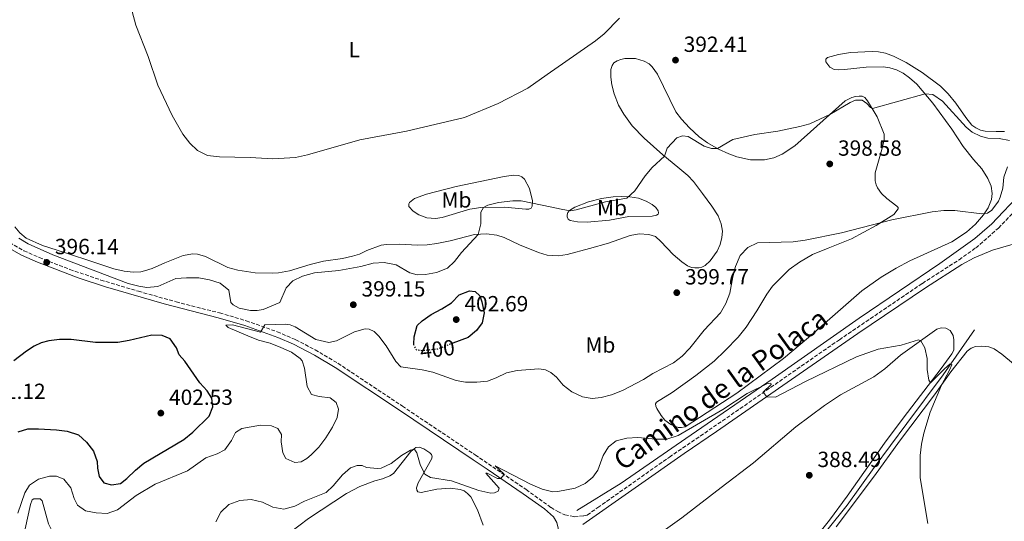
# Model space of a CAD drawing. Units: metres. Extents: x 614766 to 618235, y 4699304 to 4701673.
# Drawn here: x 616925 to 617375, y 4699579 to 4699808 of the extents above; entities that cross this region are included whole.
import ezdxf
from ezdxf.enums import TextEntityAlignment as Align

# ---------------------------------------------------------------- set-up
doc = ezdxf.new("R2010")
doc.units = ezdxf.units.M
doc.header["$MEASUREMENT"] = 0
doc.linetypes.add('DGN Style 3', pattern=[2.435891, 1.739922, -0.695969])
doc.linetypes.add('DGN Style 5', pattern=[1.217945, 0.521977, -0.695969])
for name, color, linetype, lineweight in [('Acequia sin especificar', 4, 'Continuous', 0), ('Camino', 7, 'DGN Style 3', 0), ('Cota de curva de nivel directora', 7, 'Continuous', 0), ('Cota de punto acotado terreno', 7, 'Continuous', 0), ('Curva de nivel directora', 30, 'Continuous', 30), ('Curva de nivel directora no vista', 30, 'DGN Style 5', 30), ('Curva de nivel intermedia', 30, 'Continuous', 0), ('Etiqueta de uso rústico', 92, 'Continuous', 0), ('Fuente-manantial-naciente', 7, 'Continuous', 0), ('Línea de cambio de uso (parcela vista)', 92, 'Continuous', 0), ('Margen derecho', 7, 'Continuous', 0), ('Punto acotado terreno (símbolo)', 7, 'Continuous', 0)]:
    doc.layers.add(name, color=color, linetype=linetype, lineweight=lineweight)
doc.styles.add('Style-Arial', font='arial.ttf')

# ---------------------------------------------------------------- blocks, each defined once
blk = doc.blocks.new('5PATER')
at = {"layer": 'Fuente-manantial-naciente', "linetype": 'Continuous', "lineweight": 0}
h = blk.add_hatch(color=51, dxfattribs=at)
edge = h.paths.add_edge_path()
edge.add_ellipse((0, 0), major_axis=(-0.11, -0.111), ratio=0.999422, start_angle=0, end_angle=360)

msp = doc.modelspace()

# ---------------------------------------------------------------- linework, layer by layer
at = {"layer": 'Acequia sin especificar', "color": 4, "linetype": 'Continuous', "lineweight": 0}
for points in [[(617179.63, 4699583.62, 389.1), (617199.73, 4699596.17, 389.47), (617229.33, 4699616.54, 389.89), (617268.8, 4699643.61, 390.25), (617308.41, 4699671.38, 391.45), (617345.26, 4699696.38, 392.96), (617361.28, 4699707.77, 393.86), (617367.86, 4699713.53, 394.1), (617368.79, 4699714.35, 394.13), (617382.71, 4699728.98, 394.02), (617384.44, 4699730.79, 394.19), (617399.19, 4699751.06, 394.87), (617431.77, 4699791.77, 393.49), (617458.53, 4699826.82, 392.8), (617470.38, 4699844.19, 392.17)], [(617047.62, 4699371.14, 377.67), (617057.03, 4699395.29, 378.66), (617062.74, 4699411.85, 379.09), (617068.74, 4699426.89, 379.51), (617073.23, 4699435.85, 379.65), (617078.72, 4699442.33, 379.65), (617088.62, 4699449.27, 379.94), (617102.09, 4699457.67, 380.93), (617136.65, 4699477.95, 382.49), (617153.63, 4699487.84, 382.77), (617182.4, 4699504.61, 384.47), (617216.08, 4699524.72, 384.47), (617277.28, 4699560.18, 386.96), (617281.31, 4699562.62, 387.22), (617288.38, 4699568.39, 387.36), (617294.36, 4699575.25, 387.5), (617303.01, 4699586.03, 387.79), (617315.28, 4699603.3, 388.66), (617330.15, 4699623.39, 388.95), (617346.79, 4699645.53, 389.8), (617361.1, 4699666.07, 390.65)]]:
    msp.add_polyline3d(points, dxfattribs=at)
at = {"layer": 'Camino', "color": 7, "linetype": 'DGN Style 3', "lineweight": 0}
msp.add_polyline3d([(616918.47, 4699707.14, 396.09), (616927.17, 4699702.22, 396.15), (616934.19, 4699699.13, 396.15), (616948.16, 4699693.66, 396.11), (616962.26, 4699688.85, 396.05), (616979.43, 4699683.7, 396.01), (616996.61, 4699678.91, 395.93), (617016.5, 4699673.83, 395.45), (617028.66, 4699670.26, 395.38), (617042.77, 4699665.23, 394.68), (617051.22, 4699661.6, 394.62), (617060.08, 4699656.98, 394.27), (617070.51, 4699650.82, 393.7), (617099.93, 4699631.27, 391.66), (617132.31, 4699609.58, 390.87), (617133.16, 4699609.01, 390.85), (617156.41, 4699593.16, 389.23), (617167.78, 4699585, 388.52), (617170.82, 4699583.12, 388.17), (617174.08, 4699581.65, 387.89), (617178.4, 4699580.8, 387.89), (617182.83, 4699581.17, 387.82), (617184.31, 4699581.57, 387.43), (617189.16, 4699584.97, 387.51), (617221.83, 4699608.02, 388.76), (617246.02, 4699624.53, 389.67), (617299.4, 4699661.61, 390.63), (617337.31, 4699687.33, 391.92), (617354.06, 4699698.13, 392.48), (617361.7, 4699703.5, 392.55), (617371.99, 4699712.57, 392.84), (617378.88, 4699719.81, 393.05)], dxfattribs=at)
at = {"layer": 'Curva de nivel directora', "color": 30, "linetype": 'Continuous', "lineweight": 30, "elevation": 400, "flags": 128}
for points in [[(617105.14, 4699659.63), (617105.34, 4699662.87), (617106.71, 4699668.04), (617109.01, 4699670.17), (617113.01, 4699673.16), (617118.01, 4699675.64), (617122.29, 4699678.44), (617125.91, 4699682.11), (617130.6, 4699683.86), (617133.15, 4699683.55), (617135.25, 4699681.66), (617136.21, 4699678.82), (617137.19, 4699673.82), (617136.3, 4699669.33), (617133.83, 4699665.78), (617129.96, 4699662.6), (617122.98, 4699659.97)], [(616924.53, 4699619.48), (616928.89, 4699620.88), (616933.89, 4699620.86), (616942.02, 4699620.45), (616946.98, 4699619.87), (616952.04, 4699618.19), (616955.79, 4699614.86), (616959, 4699610.7), (616960.58, 4699605.95), (616960.8, 4699602.91), (616961.56, 4699599.17), (616963.68, 4699596.3), (616967.12, 4699595.37), (616971.22, 4699596.01), (616974.16, 4699598.25), (616978.08, 4699602.1), (616981.95, 4699605.27), (617000.17, 4699615.97), (617004.34, 4699619.39), (617011.67, 4699626.67), (617013.37, 4699631.01), (617012.97, 4699634.98), (617010.83, 4699638.26), (617007.47, 4699641.96), (617000.58, 4699651.77), (616998.1, 4699654.76), (616996.74, 4699657.93), (616993.88, 4699662.01), (616990.34, 4699663.59), (616985.56, 4699663.6), (616975.24, 4699661.22), (616969.96, 4699660.4), (616959.84, 4699660.35), (616948.8, 4699661.62), (616943.47, 4699661.68), (616938.5, 4699661.16), (616935.11, 4699660.17), (616931.87, 4699658.6), (616928.38, 4699656.41), (616922.52, 4699652.01)]]:
    msp.add_lwpolyline(points, dxfattribs=at)
at = {"layer": 'Curva de nivel directora no vista', "color": 30, "linetype": 'DGN Style 5', "lineweight": 30, "elevation": 400, "flags": 128}
msp.add_lwpolyline([(617122.98, 4699659.97), (617115.96, 4699657.32), (617108.98, 4699656.54), (617106.3, 4699656.91), (617105.13, 4699659.32), (617105.14, 4699659.63)], dxfattribs=at)
at = {"layer": 'Curva de nivel intermedia', "color": 30, "linetype": 'Continuous', "lineweight": 0, "flags": 128}
for points, elevation in [([(617198.97, 4699808.46), (617192.05, 4699801.19), (617188.15, 4699798.08), (617166.09, 4699782.7), (617157.15, 4699776.51), (617143.62, 4699769.47), (617128.23, 4699763.12), (617101.78, 4699756.88), (617080.47, 4699752.79), (617056.69, 4699746.06), (617051.09, 4699744.77), (617040.81, 4699744.2), (617030.38, 4699744.84), (617016.41, 4699745.08), (617011.04, 4699745.66), (617006.46, 4699747.92), (617002.83, 4699751.36), (616999.67, 4699755.43), (616994.84, 4699763.92), (616988.34, 4699777.79), (616983.81, 4699790.94), (616978.27, 4699805.22), (616975.51, 4699815.39)], 390), ([(617377.12, 4699752.55), (617372.4, 4699753.49), (617367.25, 4699753.68), (617363.88, 4699754.48), (617360.03, 4699756.39), (617357.3, 4699758.56), (617346.48, 4699770.54), (617342.03, 4699773.51), (617338.51, 4699773.81), (617314.59, 4699767.1), (617313.57, 4699767.54), (617311.98, 4699769.39), (617309.84, 4699770.97), (617306.82, 4699771), (617304.31, 4699769.92), (617295.08, 4699764.34), (617285.93, 4699760.21), (617281.43, 4699758.88), (617271.3, 4699756.88), (617260.8, 4699755.25), (617250.76, 4699752.93), (617243.73, 4699748.84), (617241.09, 4699748.93), (617237.65, 4699749.99), (617230.41, 4699754.41), (617227.85, 4699754.61), (617225.15, 4699753.76), (617220.81, 4699748.97), (617219.62, 4699745.33), (617213.93, 4699740.22), (617210.75, 4699736.4), (617205.98, 4699729.64), (617202.42, 4699726.24), (617192.7, 4699724.48), (617179.31, 4699720.84), (617176.59, 4699720.4), (617172.35, 4699721.17)], 395), ([(617069.87, 4699661.03), (617078.11, 4699665.16), (617083.01, 4699666.5), (617084.77, 4699666.47), (617087.03, 4699665.41), (617089.18, 4699663.28), (617092.52, 4699658.85), (617096.87, 4699651.59), (617099.26, 4699649.27), (617108.93, 4699647.89), (617113.8, 4699646.78), (617124.54, 4699643.02), (617128.7, 4699642.28), (617133.84, 4699642.15), (617138.81, 4699642.61), (617142.79, 4699644.13), (617147.4, 4699646.53), (617152.29, 4699647.59), (617162.18, 4699648.32), (617165.32, 4699647.78), (617167.66, 4699646.67), (617170.27, 4699644.49), (617173.36, 4699640.78), (617177.31, 4699637.73), (617182.09, 4699635.54), (617186.57, 4699634.75), (617190.61, 4699635.22), (617195.45, 4699636.48), (617200.44, 4699638.35), (617210.04, 4699643.43), (617214.22, 4699646.19), (617223.71, 4699651.01), (617227.63, 4699654.12), (617231.21, 4699657.75), (617237.64, 4699665.98), (617245.07, 4699673.84), (617247.64, 4699678.12), (617249.44, 4699682.91), (617250.77, 4699690.24), (617251.99, 4699695.09), (617254.1, 4699700.11), (617257.55, 4699703.66), (617262.07, 4699705.82), (617278.24, 4699706.27), (617283.83, 4699707.04), (617300.45, 4699710.4), (617323.39, 4699716.34), (617341.84, 4699720.03), (617347.07, 4699720.59), (617352.07, 4699720.56), (617364.36, 4699719.06), (617366.98, 4699719.38), (617369.02, 4699720.73), (617371.97, 4699724.79), (617372.82, 4699726.63), (617373.99, 4699730.8), (617374.44, 4699735.78), (617376.08, 4699740.51)], 395), ([(617172.35, 4699721.17), (617167.32, 4699722.29), (617159.27, 4699723.88), (617154.08, 4699725.06), (617150.42, 4699725.04), (617143.79, 4699724.17), (617138.87, 4699723.08), (617136.93, 4699721.98), (617135.75, 4699719.76), (617135.69, 4699714.44), (617134.59, 4699709.69), (617126.91, 4699701.41), (617123.65, 4699697.36), (617120.51, 4699694.32), (617115.48, 4699692.33), (617110.47, 4699691.34), (617106.69, 4699691.23), (617103.3, 4699692.08), (617097.07, 4699695.79), (617091.63, 4699696.82), (617086.63, 4699696.53), (617080.96, 4699695.05), (617070.91, 4699693.19), (617059.85, 4699692.13), (617054.35, 4699690.63), (617049.85, 4699688.44), (617046.87, 4699685.25), (617043.92, 4699678.54), (617036.43, 4699675.43), (617033.69, 4699674.95), (617030.67, 4699675), (617025.4, 4699675.97), (617022.7, 4699677.47), (617021.66, 4699678.63), (617020.69, 4699684.16), (617016.7, 4699687.37), (617011.88, 4699688.93), (617006.97, 4699689.84), (617001.31, 4699689.86), (616996.45, 4699689.49), (616988.27, 4699685.93), (616983.32, 4699685.51), (616979.62, 4699686), (616974.74, 4699687.24), (616940.3, 4699700.31), (616929.08, 4699705.42), (616924.77, 4699707.98)], 395), ([(616924.45, 4699582.34), (616927.58, 4699591.62), (616929.64, 4699595.15), (616933.76, 4699597.97), (616938.84, 4699599.27), (616941.98, 4699599.32), (616945.39, 4699597.96), (616948.65, 4699594.04), (616950.16, 4699589.13), (616951.57, 4699586.03), (616955.24, 4699583.46), (616960.15, 4699582.54), (616965.16, 4699582.29), (616969.87, 4699584), (616978.45, 4699590.46), (616987.02, 4699595.65), (617001.91, 4699601.75), (617010.27, 4699607.73), (617015.31, 4699609.53), (617018.84, 4699611.38), (617021.86, 4699615.57), (617023.77, 4699619.17), (617026.59, 4699621.08), (617035.11, 4699622.61), (617040.11, 4699622.27), (617043.07, 4699620.99), (617044.79, 4699618.29), (617044.63, 4699614.97), (617045.28, 4699610.01), (617046.8, 4699607.31), (617050.83, 4699605.55), (617053.69, 4699605.79), (617056.34, 4699607.31), (617058.35, 4699609.01), (617061.82, 4699612.58), (617064.92, 4699616.79), (617068.06, 4699621.64), (617070.22, 4699626.15), (617070.75, 4699629.86), (617069.72, 4699632.86), (617066.98, 4699635), (617061.87, 4699635.67), (617058.5, 4699636.53), (617056.41, 4699640.26), (617055.3, 4699648.68), (617054.13, 4699651.95), (617053.27, 4699653.02), (617049.24, 4699655.93), (617044.45, 4699658.08), (617039.56, 4699660.07), (617034.32, 4699661.46), (617029.45, 4699663.35), (617020.4, 4699667.12), (617019.33, 4699668.2), (617022.31, 4699668.37), (617035.19, 4699665.11), (617037.16, 4699668.43), (617046.58, 4699668.76), (617048.76, 4699668.39), (617051.06, 4699667.45), (617060.46, 4699661.74), (617066.35, 4699660.34), (617069.87, 4699661.03)], 395), ([(617014.73, 4699578.44), (617017.11, 4699582.92), (617020.76, 4699586.33), (617025.78, 4699588.15), (617030.85, 4699588.58), (617036.12, 4699587.37), (617040.82, 4699585.18), (617045.75, 4699584.26), (617050.78, 4699585.56), (617055.2, 4699587.91), (617065.17, 4699591.88), (617068.28, 4699594.92), (617072.65, 4699599.98), (617076.24, 4699603.15), (617079.29, 4699604.2), (617081.55, 4699604.16), (617083.54, 4699603.19), (617088.52, 4699602.75), (617090.24, 4699603), (617094.78, 4699605.1), (617099.58, 4699608.69), (617103.57, 4699611.23), (617104.67, 4699611.53), (617105.6, 4699611.29), (617106.47, 4699609.95), (617108.09, 4699604.63), (617110.25, 4699600.15), (617112.81, 4699598.68), (617122.35, 4699597.12), (617134.89, 4699592.82), (617140.25, 4699591.56), (617142.04, 4699591.62), (617143.64, 4699592.52), (617144.14, 4699593.75), (617138.01, 4699600.73), (617138.66, 4699600.7), (617143.35, 4699598.22), (617144.92, 4699598.22), (617146.18, 4699599.87), (617146.26, 4699600.4), (617142.3, 4699604.09), (617158.44, 4699595.64), (617163.71, 4699593.43), (617168.56, 4699592.16), (617170.9, 4699592.28), (617178.84, 4699593.77), (617183.36, 4699596.01), (617186.85, 4699598.86), (617189.19, 4699601.99), (617191.63, 4699608.81), (617194.01, 4699612.72), (617197.57, 4699615.41), (617202.41, 4699616.68), (617207.43, 4699616.95), (617215.66, 4699616.22), (617220.66, 4699616.26), (617225.79, 4699617.9), (617246.24, 4699629.73), (617257.35, 4699637.09), (617266.32, 4699641.5), (617268.13, 4699641.73), (617268.34, 4699641.17), (617264.55, 4699637.71), (617266.23, 4699635.58), (617270.28, 4699635.44), (617283.96, 4699642.52), (617307.26, 4699653.8), (617317.13, 4699657.3), (617327.59, 4699659.14), (617335.53, 4699661.61), (617336.55, 4699661.16), (617338.47, 4699657.9), (617339.45, 4699652.96), (617339.55, 4699647.99), (617340.25, 4699643.14), (617340.94, 4699641.95), (617347.39, 4699648.27), (617349.95, 4699650.56), (617350.7, 4699650.19), (617349.68, 4699647.66), (617346.05, 4699640.91), (617340.84, 4699628.46), (617337.91, 4699618.88), (617336.91, 4699613.98), (617336.26, 4699608.79), (617336.34, 4699598.57), (617339.72, 4699577.76)], 390)]:
    msp.add_lwpolyline(points, dxfattribs=dict(at, elevation=elevation))
at = {"layer": 'Línea de cambio de uso (parcela vista)', "color": 92, "linetype": 'Continuous', "lineweight": 0}
for points in [[(617367.25, 4699735.22, 395.62), (617368.64, 4699731.68, 395.62), (617369.21, 4699728.42, 395.34), (617368.91, 4699725.59, 395.19), (617367.28, 4699721.8, 395.19), (617365.16, 4699718.68, 394.98), (617361.62, 4699714.35, 394.91), (617357.43, 4699710.68, 394.56), (617350.78, 4699706.31, 394.56), (617331.53, 4699697.65, 394.56), (617325.26, 4699694.32, 394.56), (617318.41, 4699690.2, 393.99), (617309.6, 4699683.89, 393.78), (617285.36, 4699662.56, 392.64), (617273.84, 4699653.03, 392.29), (617252.58, 4699637.22, 391.23), (617228.97, 4699621.89, 391.09), (617227.31, 4699621.51, 391.23), (617225.87, 4699621.54, 391.3), (617222.45, 4699622.95, 391.44), (617219.8, 4699624.81, 391.94), (617218.03, 4699627.05, 392.5), (617216.02, 4699630.23, 392.93), (617215.58, 4699631.24, 392.93), (617215.49, 4699632.28, 392.93), (617215.95, 4699633.09, 393), (617223.13, 4699637.48, 392.72), (617233.85, 4699645.26, 392.36), (617242.18, 4699651.74, 392.22), (617247.32, 4699656.69, 392.22), (617253.16, 4699662.73, 392.29), (617256.79, 4699667.32, 392.36), (617261.76, 4699674.77, 392.79), (617266.24, 4699682.44, 393.21), (617268.85, 4699685.98, 393.42), (617276.43, 4699693.58, 393.92), (617281.16, 4699697.05, 394.27), (617287.18, 4699700.54, 394.27), (617294.3, 4699703.32, 394.27), (617304.94, 4699707.68, 394.77), (617316.26, 4699713.81, 394.84), (617324.32, 4699718.75, 395.41), (617326.25, 4699721.32, 395.69), (617326.28, 4699721.99, 395.76), (617325.65, 4699722.6, 395.83), (617321.11, 4699726.05, 396.04), (617318.71, 4699728.28, 396.12), (617316.84, 4699730.91, 396.33), (617316.17, 4699732.38, 396.4), (617315.73, 4699734.13, 396.54), (617315.78, 4699737.76, 396.4), (617318.46, 4699747.33, 395.62), (617319.8, 4699752.77, 395.62), (617319.88, 4699755.49, 395.42), (617316.59, 4699763.32, 395.07), (617312.27, 4699770.63, 394.93), (617310.97, 4699772.2, 394.78), (617309.88, 4699772.71, 394.78), (617308.48, 4699772.85, 394.78), (617306.79, 4699772.65, 394.78), (617305.06, 4699772.12, 394.78), (617302.11, 4699770.6, 394.78), (617279.02, 4699750.07, 395.49), (617273.36, 4699746.37, 395.49), (617269.55, 4699744.62, 395.56), (617265.2, 4699743.69, 395.56), (617258.89, 4699743.73, 395.56), (617252.65, 4699745.12, 395.49), (617248.87, 4699746.43, 395.21), (617244.26, 4699748.53, 395.07), (617239.2, 4699751.42, 394.43), (617235.35, 4699754.17, 394.43), (617230.96, 4699758.3, 394), (617227.3, 4699762.26, 393.72), (617224.79, 4699765.6, 393.37), (617216.31, 4699782.84, 392.38), (617213.99, 4699786.15, 392.16), (617212.55, 4699787.51, 392.09), (617210.24, 4699788.76, 392.02), (617206.39, 4699789.92, 391.81), (617201.54, 4699790.02, 391.6), (617199.65, 4699789.6, 391.53), (617197.94, 4699788.87, 391.31), (617196.52, 4699787.94, 391.1), (617195.71, 4699786.72, 390.96), (617195.15, 4699784.9, 390.82), (617195.05, 4699781.43, 390.82), (617195.53, 4699777.96, 391.17), (617196.59, 4699773.85, 391.45), (617198.57, 4699768.69, 391.74), (617200.94, 4699764.5, 392.16), (617204.88, 4699759.29, 392.73), (617210.36, 4699753.67, 393.65), (617218.78, 4699746.03, 394.85), (617225.71, 4699740.32, 396.06), (617230.16, 4699736.61, 396.48), (617232.89, 4699733.76, 396.48), (617236.85, 4699728.38, 396.62), (617241.22, 4699722.61, 397.19), (617244.14, 4699718.15, 397.19), (617245.5, 4699714.56, 397.19)], [(617374.78, 4699756.72, 393.42), (617370.98, 4699756.61, 394.2), (617366.02, 4699756.76, 394.2), (617363.83, 4699757.32, 394.2), (617361.74, 4699758.3, 394.2), (617359.87, 4699759.61, 394.2), (617357.16, 4699763.05, 394.13), (617352.6, 4699769.59, 393.64), (617349.03, 4699773.92, 393.42), (617345.5, 4699777.36, 393.35), (617337.17, 4699783.58, 393.14), (617329.82, 4699788.13, 392.93), (617324.17, 4699791.08, 392.86), (617320.46, 4699792.38, 392.86), (617317.31, 4699793.08, 392.79), (617314.34, 4699793.2, 392.79), (617304.47, 4699792.65, 392.93), (617298.94, 4699791.88, 393.28), (617293.99, 4699790.46, 393.42), (617293.2, 4699789.68, 393.42), (617293.21, 4699788.51, 393.42), (617295.08, 4699786.03, 393.71), (617297.1, 4699785.02, 393.85), (617298.94, 4699784.8, 393.99), (617301.75, 4699785, 394.2), (617311.59, 4699786.03, 394.34), (617319.58, 4699786.16, 394.27), (617322.42, 4699785.73, 394.27), (617325.54, 4699784.79, 394.27), (617328.52, 4699783.27, 394.34), (617331.41, 4699781.23, 394.34), (617334.72, 4699778.3, 394.56), (617342.01, 4699769.66, 395.41), (617350.78, 4699757.71, 395.97), (617355.89, 4699749.85, 396.19), (617360.67, 4699743.88, 396.33), (617364.41, 4699739.57, 395.83), (617367.25, 4699735.22, 395.62)], [(617156.31, 4699721.18, 395.82), (617146.56, 4699722.11, 395.75), (617135.67, 4699721.96, 394.9), (617130.65, 4699721.15, 394.48), (617118.1, 4699717.45, 393.77), (617115.11, 4699717.01, 393.77), (617111.03, 4699717.23, 393.7), (617107.45, 4699718.55, 393.48), (617104.86, 4699720.31, 393.06), (617102.9, 4699722.44, 392.85), (617102.85, 4699723.57, 392.7), (617103.22, 4699724.31, 392.56), (617105.46, 4699726.02, 392.14), (617110.93, 4699728.09, 392.14), (617124.5, 4699731.51, 392.21), (617146.32, 4699736.13, 392.35), (617150.58, 4699736.67, 392.42), (617153.04, 4699736.63, 392.78), (617154.42, 4699736.02, 392.78), (617155.68, 4699734.9, 393.13), (617157.97, 4699730.59, 393.77), (617159.3, 4699725.04, 394.83), (617159.24, 4699722.61, 395.18), (617158.68, 4699721.66, 395.47), (617157.62, 4699721.2, 395.68), (617156.31, 4699721.18, 395.82)], [(617184.29, 4699715.27, 396.43), (617179.82, 4699715.4, 396.22), (617176.47, 4699716.03, 395.87), (617175.62, 4699716.59, 395.65), (617175.18, 4699717.73, 395.51), (617175.19, 4699718.58, 395.3), (617175.45, 4699719.72, 395.09), (617176.19, 4699720.66, 394.73), (617178.71, 4699722.17, 394.45), (617184.85, 4699724.5, 394.24), (617190.84, 4699726.08, 394.24), (617196.1, 4699726.85, 394.66), (617199.89, 4699726.99, 394.73), (617203.7, 4699726.87, 394.87), (617207.65, 4699726.2, 395.44), (617211.17, 4699724.92, 395.72), (617213.95, 4699723.39, 396.08), (617215.62, 4699721.99, 396.29), (617216.62, 4699720.45, 396.57), (617216.89, 4699719.52, 396.72), (617216.71, 4699718.87, 396.79), (617215.98, 4699718.42, 396.79), (617213.99, 4699717.99, 396.79), (617203.27, 4699717.87, 396.79), (617194.43, 4699716.11, 396.5), (617184.29, 4699715.27, 396.43)], [(617245.5, 4699714.56, 397.19), (617246.03, 4699711.15, 397.12), (617245.79, 4699708.31, 396.98), (617244.97, 4699705.08, 396.98), (617243.58, 4699701.96, 397.12), (617240.37, 4699697.68, 397.55), (617238.19, 4699695.47, 397.69), (617236.56, 4699694.65, 397.97), (617235.23, 4699694.35, 398.11), (617233.39, 4699694.4, 398.25), (617231.9, 4699694.64, 398.25), (617230.09, 4699695.38, 398.25), (617227.55, 4699697.14, 398.25), (617223.47, 4699700.55, 398.04), (617217.93, 4699706.49, 397.33), (617215.47, 4699708.65, 397.19), (617212.44, 4699709.67, 396.98), (617208.04, 4699709.89, 396.84), (617203.97, 4699709.17, 396.55), (617193.94, 4699705.72, 396.41), (617185.28, 4699703.3, 396.48), (617175.19, 4699700.5, 397.05), (617171.12, 4699699.9, 397.05), (617166.03, 4699700.24, 397.19), (617162.07, 4699701.36, 397.12), (617153.46, 4699704.96, 396.8), (617146.41, 4699708.26, 395.95), (617143.02, 4699709.3, 395.88), (617138.32, 4699709.92, 395.24), (617132.86, 4699709.58, 394.89), (617121.75, 4699706.75, 394.18), (617115.64, 4699705.5, 393.75), (617111.31, 4699704.95, 393.75), (617106.83, 4699704.78, 393.75), (617098.48, 4699705.22, 393.26), (617092.72, 4699705.14, 393.26), (617090.29, 4699704.75, 393.26), (617083.64, 4699702.28, 393.47), (617080.28, 4699700.67, 393.68), (617077.22, 4699699.72, 393.75), (617072.57, 4699698.7, 393.9), (617063.85, 4699697.39, 393.9), (617057.83, 4699695.98, 393.82), (617048.42, 4699693.09, 393.68), (617043.35, 4699692.09, 393.61), (617040.67, 4699691.91, 393.54), (617032.67, 4699692.07, 393.47), (617024.85, 4699693.29, 393.26), (617020.25, 4699694.6, 393.12), (617010.01, 4699699.63, 392.48), (617006.37, 4699700.65, 392.48), (617004.3, 4699700.75, 392.48), (616999.82, 4699700.05, 392.48), (616991.47, 4699696.72, 392.9), (616985.71, 4699694.18, 392.9), (616982.22, 4699693.06, 393.12), (616980.52, 4699692.62, 393.19), (616977.02, 4699692.44, 393.19), (616972.9, 4699692.9, 393.47), (616968.18, 4699694.01, 393.47), (616959.48, 4699696.83, 393.47), (616945.75, 4699701.47, 394.53), (616935.71, 4699704.65, 394.53), (616928.19, 4699707.92, 394.6), (616925.35, 4699710.38, 394.6), (616923.01, 4699713.07, 394.18)], [(617215.83, 4699571.86, 385.81), (617227.49, 4699580.23, 386.52), (617245.42, 4699594.09, 386.8), (617260.21, 4699605.41, 387.51), (617279.6, 4699621.85, 388.36), (617292.66, 4699631.62, 388.5), (617299.85, 4699636.42, 389.07), (617315.14, 4699644.67, 389.07), (617320.09, 4699648.33, 389.35), (617327.35, 4699654.59, 389.49), (617343.97, 4699666.43, 390.34), (617345.88, 4699666.98, 390.34), (617347.97, 4699666.9, 390.34), (617349.95, 4699665.81, 390.34), (617351.28, 4699663.58, 390.49), (617351.61, 4699661.48, 390.49), (617351.65, 4699656.85, 390.49), (617350.74, 4699655.1, 390.49), (617345.9, 4699648.43, 390.34), (617328.55, 4699625.76, 389.14), (617320, 4699614.39, 389.14), (617302.97, 4699590.11, 388.43), (617294.96, 4699579.29, 388.22), (617289.97, 4699573.2, 387.86)], [(617297.97, 4699576.23, 387.79), (617315.44, 4699599.38, 389), (617326.79, 4699615.27, 389.28), (617342.84, 4699636.41, 389.85), (617350.31, 4699646.89, 390.2), (617357.79, 4699656.35, 390.84), (617359.52, 4699657.71, 391.12), (617361.62, 4699658.53, 391.41), (617364.31, 4699658.71, 391.55), (617367.56, 4699658.39, 391.97), (617370.04, 4699657.36, 392.26), (617373.58, 4699655.01, 392.26), (617378.85, 4699650.61, 392.26)], [(617048.28, 4699573.22, 388.05), (617057.03, 4699580.01, 388.27), (617074.46, 4699591.32, 389.05), (617080.54, 4699594.62, 389.05), (617087.36, 4699597.19, 389.05), (617090.8, 4699598.03, 389.05), (617094.24, 4699599.38, 389.33), (617095.81, 4699600.58, 389.54), (617103.79, 4699610.51, 389.97), (617106.11, 4699612.34, 390.04), (617107.63, 4699612.51, 390.04), (617109.7, 4699611.76, 390.11), (617112.4, 4699609.98, 390.32), (617113.21, 4699609.15, 390.32), (617113.51, 4699608.17, 390.32), (617113.19, 4699607.02, 390.32), (617107.2, 4699596.21, 389.83), (617106.4, 4699593.94, 389.54), (617106.48, 4699592.94, 389.47), (617106.99, 4699592.19, 389.4), (617108.48, 4699591.86, 389.33)], [(617108.48, 4699591.86, 389.33), (617115.71, 4699593.44, 389.26), (617121.86, 4699593.83, 389.26), (617126.36, 4699593.21, 389.26), (617128.11, 4699592.54, 389.19), (617129.61, 4699591.46, 389.05), (617131.1, 4699589.87, 389.05), (617134.22, 4699583.9, 388.62), (617136.76, 4699576.94, 388.12)], [(616923.56, 4699560.91, 393.07), (616927.7, 4699575.23, 393.71), (616930.15, 4699586.37, 394.28), (616930.98, 4699588.56, 394.2), (616931.67, 4699588.99, 394.2), (616934.53, 4699588.9, 393.99), (616935.44, 4699588.09, 393.78), (616938.37, 4699577.49, 392.93), (616940.02, 4699574.25, 392.72), (616942.05, 4699571.62, 392.43), (616945.28, 4699569.31, 392.22), (616949.53, 4699567.39, 392.01), (616954.6, 4699566.09, 392.15), (616959.81, 4699565.66, 391.84), (616966.79, 4699565.54, 391.92)]]:
    msp.add_polyline3d(points, dxfattribs=at)
at = {"layer": 'Margen derecho', "color": 7, "linetype": 'Continuous', "lineweight": 0}
for points in [[(616917.23, 4699705.2, 396.09), (616926.13, 4699700.16, 396.15), (616933.32, 4699697.01, 396.15), (616952, 4699689.82, 396.1), (616964.38, 4699685.79, 396.04), (616991.17, 4699677.98, 395.98), (617015.89, 4699671.62, 395.45), (617027.94, 4699668.07, 395.38), (617043.14, 4699662.61, 394.64), (617050.23, 4699659.53, 394.62), (617059.79, 4699654.5, 394.23), (617069.28, 4699648.87, 393.7), (617098.66, 4699629.36, 391.66), (617132.27, 4699606.78, 390.66), (617138.6, 4699602.53, 390.47), (617155.11, 4699591.26, 389.23), (617164.79, 4699584.32, 388.6), (617168.89, 4699580.76, 387.82), (617170.42, 4699578.18, 387.75), (617171.11, 4699575.58, 387.6), (617171.06, 4699574.67, 387.46), (617170.82, 4699573.55, 387.45), (617170.23, 4699571.69, 387.22)], [(617182.31, 4699577.3, 387.34), (617228.6, 4699609.71, 388.97), (617243.29, 4699619.67, 389.54), (617307.9, 4699664.48, 390.84), (617338.66, 4699685.28, 391.92), (617355.3, 4699696, 392.48), (617360.92, 4699698.94, 392.6), (617369.37, 4699702.47, 393.04), (617378.67, 4699705.26, 393.25)]]:
    msp.add_polyline3d(points, dxfattribs=at)

# ---------------------------------------------------------------- block references
at = {"layer": 'Punto acotado terreno (símbolo)', "color": 7, "linetype": 'Continuous', "lineweight": 0, "xscale": 10, "yscale": 10, "zscale": 10}
for p in [(617224.6, 4699789.24, 392.41), (617295.02, 4699741.84, 398.58), (616937.56, 4699696.89, 396.14), (617225.19, 4699683.08, 399.77), (617077.52, 4699677.57, 399.15), (617124.5, 4699670.79, 402.69), (616989.66, 4699628.09, 402.53), (617285.67, 4699599.71, 388.49)]:
    msp.add_blockref('5PATER', p, dxfattribs=at)

# ---------------------------------------------------------------- texts
at = {"color": 7, "linetype": 'Continuous', "lineweight": 0, "style": 'Style-Arial'}
msp.add_text('Camino de la Polaca', height=9, rotation=35.612, dxfattribs=at).set_placement((617247.79, 4699635.36, 390.29), align=Align.CENTER)
at = {"layer": 'Cota de curva de nivel directora', "color": 7, "linetype": 'Continuous', "lineweight": 0, "style": 'Style-Arial'}
msp.add_text('400', height=7, rotation=6.4141, dxfattribs=at).set_placement((617115.89, 4699657.32, 400), align=Align.MIDDLE_CENTER)
at = {"layer": 'Cota de punto acotado terreno', "color": 7, "linetype": 'Continuous', "lineweight": 0, "style": 'Style-Arial'}
for s, p in [('392.41', (617228.35, 4699792.99, 392.41)), ('398.58', (617298.77, 4699745.59, 398.58)), ('396.14', (616941.31, 4699700.64, 396.14)), ('399.77', (617228.94, 4699686.83, 399.77)), ('399.15', (617081.27, 4699681.32, 399.15)), ('402.69', (617128.25, 4699674.54, 402.69)), ('401.12', (616907.92, 4699634.52, 401.11)), ('402.53', (616993.41, 4699631.84, 402.53)), ('388.49', (617289.42, 4699603.46, 388.49))]:
    msp.add_text(s, height=7, dxfattribs=at).set_placement(p)
at = {"layer": 'Etiqueta de uso rústico', "color": 92, "linetype": 'Continuous', "lineweight": 0, "style": 'Style-Arial'}
for s, p in [('L', (617078.02, 4699793.99, 388.48)), ('Mb', (617124.62, 4699725.43, 393.03)), ('Mb', (617195.61, 4699721.91, 395.49)), ('Mb', (617190.31, 4699659.2, 395.6))]:
    msp.add_text(s, height=7, dxfattribs=at).set_placement(p, align=Align.MIDDLE_CENTER)

doc.saveas('drawing.dxf')
